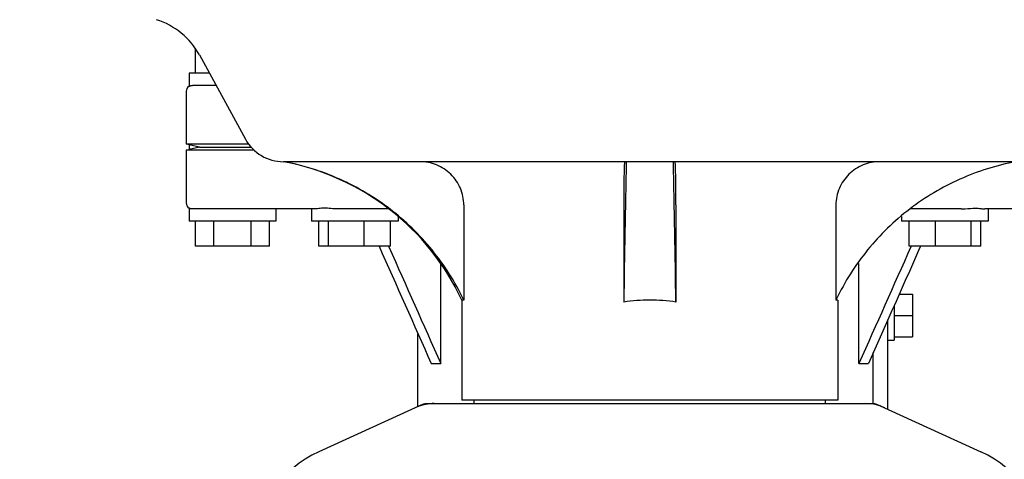
# Model space of a CAD drawing. Units: millimetres. Extents: x -5 to 3905, y -5 to 5405.
# Drawn here: x 732 to 891, y 3823 to 3894 of the extents above; entities that cross this region are included whole.
import ezdxf

# ---------------------------------------------------------------- set-up
doc = ezdxf.new("R2010")
doc.units = ezdxf.units.MM
doc.styles.add('ARIAL', font='arial.ttf')
doc.dimstyles.new('Diseño_PlanosFabricacion', dxfattribs={"dimtxt": 40, "dimasz": 45, "dimexe": 10, "dimexo": 10, "dimgap": 10, "dimtad": 1, "dimtih": 1, "dimtoh": 1, "dimdec": 0, "dimzin": 1, "dimdsep": 46, "dimtxsty": 'ARIAL', "dimcen": 15, "dimadec": 0, "dimazin": 0, "dimtp": 0.05, "dimtm": 0.05, "dimtfac": 1, "dimtdec": 0, "dimtofl": 0, "dimtmove": 0, "dimatfit": 3, "dimfxl": 0, "dimtolj": 1, "dimarcsym": 0})

# ---------------------------------------------------------------- blocks, each defined once
blk = doc.blocks.new('*D11')
at = {"color": 0, "lineweight": -2}
for p, q in [((807.26, 4530.63), (497.11, 4530.63)), ((507.11, 4485.63), (507.11, 4008.53)), ((507.11, 3470.58), (507.11, 3947.68)), ((893.61, 3425.58), (497.11, 3425.58))]:
    blk.add_line(p, q, dxfattribs=at)
at = {"color": 0}
for points in [[(499.61, 4485.63), (514.61, 4485.63), (507.11, 4530.63)], [(499.61, 3470.58), (514.61, 3470.58), (507.11, 3425.58)]]:
    blk.add_solid(points, dxfattribs=at)
at = {"layer": 'Defpoints', "color": 0}
for p in [(507.11, 4530.63), (817.26, 4530.63), (903.61, 3425.58)]:
    blk.add_point(p, dxfattribs=at)
at = {"color": 0, "insert": (507.11, 3978.1), "char_height": 40, "attachment_point": 5, "style": 'ARIAL'}
blk.add_mtext('\\A1;1105 mm', dxfattribs=at)

msp = doc.modelspace()

# ---------------------------------------------------------------- linework, layer by layer
for p, q in [((760.11, 3885.83), (760.11, 3889.83)), ((760.75, 3888.77), (768.21, 3875.12)), ((759.11, 3885.83), (759.11, 3883.69)), ((762.36, 3885.83), (759.11, 3885.83)), ((758.61, 3882.83), (758.61, 3874.33)), ((763.45, 3883.83), (759.66, 3883.83)), ((759.11, 3874.2), (758.61, 3874.33)), ((768.73, 3874.33), (758.61, 3874.33)), ((758.61, 3873.33), (759.11, 3873.45)), ((758.61, 3873.33), (758.61, 3864.83)), ((769.62, 3873.33), (758.61, 3873.33)), ((759.11, 3874.2), (759.11, 3873.45)), ((760.75, 3873.83), (759.11, 3874.2)), ((760.75, 3873.83), (759.11, 3873.45)), ((760.75, 3873.83), (769.13, 3873.83)), ((892.87, 3871.48), (774.35, 3871.48)), ((759.11, 3863.96), (759.11, 3861.83)), ((779.4, 3863.83), (759.66, 3863.83)), ((773.11, 3863.83), (773.11, 3861.83)), ((778.88, 3863.83), (778.88, 3861.83)), ((791.37, 3863.83), (783.24, 3863.83)), ((803.52, 3864.48), (803.52, 3849.08)), ((829.39, 3864.48), (829.39, 3848.76)), ((837.83, 3864.48), (837.83, 3848.76)), ((863.71, 3864.48), (863.71, 3849.08)), ((883.98, 3863.83), (875.85, 3863.83)), ((907.56, 3863.83), (887.82, 3863.83)), ((888.34, 3863.83), (888.34, 3861.83)), ((792.88, 3862.61), (792.88, 3861.83)), ((874.34, 3862.61), (874.34, 3861.83)), ((773.11, 3861.83), (759.11, 3861.83)), ((760.11, 3857.83), (760.11, 3861.83)), ((763.11, 3857.83), (763.11, 3861.83)), ((769.11, 3857.83), (769.11, 3861.83)), ((772.11, 3857.83), (772.11, 3861.83)), ((792.88, 3861.83), (778.88, 3861.83)), ((780.09, 3857.83), (780.09, 3861.83)), ((781.64, 3857.83), (781.64, 3861.83)), ((787.43, 3857.83), (787.43, 3861.83)), ((791.68, 3857.83), (791.68, 3861.83)), ((888.34, 3861.83), (874.34, 3861.83)), ((875.55, 3857.83), (875.55, 3861.83)), ((879.79, 3857.83), (879.79, 3861.83)), ((885.58, 3857.83), (885.58, 3861.83)), ((887.14, 3857.83), (887.14, 3861.83)), ((772.11, 3857.83), (760.11, 3857.83)), ((791.68, 3857.83), (780.09, 3857.83)), ((791.34, 3857.83), (791.4, 3857.7)), ((887.14, 3857.83), (875.55, 3857.83)), ((875.88, 3857.83), (875.82, 3857.7)), ((799.78, 3838.83), (799.78, 3855.01)), ((867.44, 3838.83), (867.44, 3855.01)), ((873.95, 3850.04), (876.11, 3850.04)), ((876.11, 3850.04), (876.11, 3843.11)), ((803.21, 3849.08), (803.21, 3832.91)), ((803.52, 3849.08), (803.21, 3849.08)), ((864.01, 3849.08), (863.71, 3849.08)), ((864.01, 3849.08), (864.01, 3832.91)), ((873.11, 3848.15), (873.11, 3842.58)), ((873.11, 3846.58), (876.11, 3846.58)), ((872.11, 3845.9), (868.97, 3838.83)), ((872.11, 3831.41), (872.11, 3845.9)), ((796.11, 3831.85), (796.11, 3843.64)), ((873.11, 3843.11), (876.11, 3843.11)), ((872.11, 3842.58), (873.11, 3842.58)), ((869.75, 3832.33), (869.75, 3840.58)), ((798.25, 3838.83), (799.78, 3838.83)), ((867.44, 3838.83), (868.97, 3838.83)), ((796.97, 3832.26), (780.05, 3824.54)), ((797.27, 3832.33), (869.95, 3832.33)), ((864.01, 3832.91), (803.21, 3832.91)), ((805.19, 3832.33), (805.19, 3832.91)), ((862.03, 3832.33), (862.03, 3832.91)), ((870.25, 3832.26), (887.17, 3824.54))]:
    msp.add_line(p, q)
for centre, radius, start, end in [((750.22, 3883.01), 12, 28.6708, 72.6263), ((759.61, 3882.83), 1, 119.9999, 180), ((774.35, 3878.48), 7, 208.6715, 270.0012), ((766.96, 3832.17), 40, 25.0098, 79.3498), ((4351.65, 3798.87), 3522.61, 178.819, 179.18853), ((-2684.43, 3798.87), 3522.61, 0.81147, 1.181), ((759.61, 3864.83), 1, 180, 240.0004), ((767.44, 3831.93), 39.94, 25.4265, 25.6218), ((833.6, 3820.85), 28.23, 89.9806, 98.5729), ((833.62, 3820.85), 28.23, 81.4271, 90.0194), ((899.78, 3831.93), 39.94, 154.3781, 154.5735), ((798.76, 3824.76), 7.57, 100.9387, 114.5167), ((798.75, 3824.76), 7.57, 90.0042, 100.8771), ((868.47, 3824.76), 7.57, 76.5942, 89.988), ((868.48, 3824.81), 7.51, 73.6414, 76.5579), ((868.46, 3824.76), 7.57, 65.4729, 73.6291), ((787.11, 3809.08), 17, 114.5295, 245.4705), ((880.11, 3809.08), 17, 294.5295, 65.4705)]:
    msp.add_arc(centre, radius, start, end)
for points, knots in [([(759.11, 3883.69), (759.11, 3883.69), (759.13, 3883.71), (759.15, 3883.71), (759.2, 3883.74), (759.25, 3883.76), (759.33, 3883.78), (759.47, 3883.82), (759.58, 3883.83), (759.66, 3883.83)], [0, 0, 0, 0, 0.017548, 0.068903, 0.152309, 0.266268, 0.409419, 0.580007, 1, 1, 1, 1]), ([(803.46, 3849.2), (802.09, 3852.05), (798.67, 3857.44), (791.81, 3864.1), (783.6, 3868.99), (777.51, 3870.9), (774.41, 3871.48)], [0, 0, 0, 0, 0.25015, 0.500198, 0.750141, 1, 1, 1, 1]), ([(803.52, 3864.48), (803.52, 3865.39), (803.14, 3867.25), (801.54, 3869.57), (799.18, 3871.12), (797.33, 3871.48), (796.41, 3871.48)], [0, 0, 0, 0, 0.250197, 0.500254, 0.750145, 1, 1, 1, 1]), ([(829.54, 3871.48), (829.53, 3871.48), (829.52, 3871.41), (829.5, 3871.33), (829.49, 3871.15), (829.48, 3870.93), (829.47, 3870.64), (829.45, 3870.13), (829.43, 3869.37), (829.42, 3868.33), (829.4, 3867.13), (829.4, 3865.83), (829.39, 3864.93), (829.39, 3864.48)], [0, 0, 0, 0, 0.005188, 0.019606, 0.043335, 0.076203, 0.117889, 0.168043, 0.291829, 0.44304, 0.61596, 0.804168, 1, 1, 1, 1]), ([(837.83, 3864.48), (837.83, 3864.93), (837.83, 3865.83), (837.82, 3867.13), (837.81, 3868.33), (837.79, 3869.37), (837.77, 3870.13), (837.75, 3870.64), (837.74, 3870.93), (837.73, 3871.15), (837.72, 3871.33), (837.7, 3871.41), (837.7, 3871.48), (837.68, 3871.48)], [0, 0, 0, 0, 0.195815, 0.38401, 0.556943, 0.708163, 0.831953, 0.882108, 0.923795, 0.956664, 0.980394, 0.994812, 1, 1, 1, 1]), ([(870.81, 3871.48), (869.9, 3871.48), (868.04, 3871.12), (865.69, 3869.57), (864.09, 3867.25), (863.71, 3865.39), (863.71, 3864.48)], [0, 0, 0, 0, 0.249855, 0.499772, 0.749811, 1, 1, 1, 1]), ([(892.82, 3871.48), (889.71, 3870.9), (883.62, 3868.99), (875.41, 3864.1), (868.55, 3857.44), (865.13, 3852.05), (863.77, 3849.2)], [0, 0, 0, 0, 0.249859, 0.499802, 0.74985, 1, 1, 1, 1]), ([(759.66, 3863.83), (759.58, 3863.83), (759.47, 3863.84), (759.33, 3863.87), (759.25, 3863.9), (759.2, 3863.92), (759.15, 3863.94), (759.13, 3863.95), (759.11, 3863.96), (759.11, 3863.96)], [0, 0, 0, 0, 0.419993, 0.590581, 0.733733, 0.847692, 0.931097, 0.982452, 1, 1, 1, 1]), ([(783.24, 3863.83), (782.83, 3863.83), (782.06, 3863.9), (781, 3863.99), (780.22, 3863.93), (779.71, 3863.85), (779.5, 3863.83), (779.4, 3863.83)], [0, 0, 0, 0, 0.320134, 0.600511, 0.830036, 0.923306, 1, 1, 1, 1]), ([(883.98, 3863.83), (884.19, 3863.83), (884.96, 3863.86), (885.73, 3863.96), (886.29, 3863.96)], [0, 0, 0, 0, 0.273498, 1, 1, 1, 1]), ([(886.29, 3863.96), (886.59, 3863.96), (887, 3863.93), (887.51, 3863.85), (887.73, 3863.83), (887.82, 3863.83)], [0, 0, 0, 0, 0.57456, 0.807813, 1, 1, 1, 1])]:
    msp.add_open_spline(points, degree=3, knots=knots)
for points in [[(789.81, 3857.83), (792.63, 3851.49), (795.44, 3845.16), (798.25, 3838.83)], [(791.4, 3857.7), (794.19, 3851.41), (796.99, 3845.12), (799.78, 3838.83)], [(875.82, 3857.7), (873.03, 3851.41), (870.24, 3845.12), (867.44, 3838.83)], [(877.41, 3857.83), (875.64, 3853.85), (873.88, 3849.87), (872.11, 3845.9)], [(796.97, 3832.26), (797.06, 3832.3), (797.17, 3832.33), (797.27, 3832.33)], [(869.95, 3832.33), (870.06, 3832.33), (870.16, 3832.3), (870.25, 3832.26)]]:
    msp.add_open_spline(points, degree=3)

# ---------------------------------------------------------------- dimensions: what is measured, and where the dimension line sits
at = {"color": 7}
dim = msp.add_linear_dim(base=(507.11, 4530.63), p1=(903.61, 3425.58), p2=(817.26, 4530.63), angle=90, dimstyle='Diseño_PlanosFabricacion', override={"dimpost": ' mm'}, dxfattribs=at)
dim.commit()
dim.dimension.update_dxf_attribs({"geometry": '*D11', "text_midpoint": (507.11, 3978.1)})

doc.saveas('drawing.dxf')
